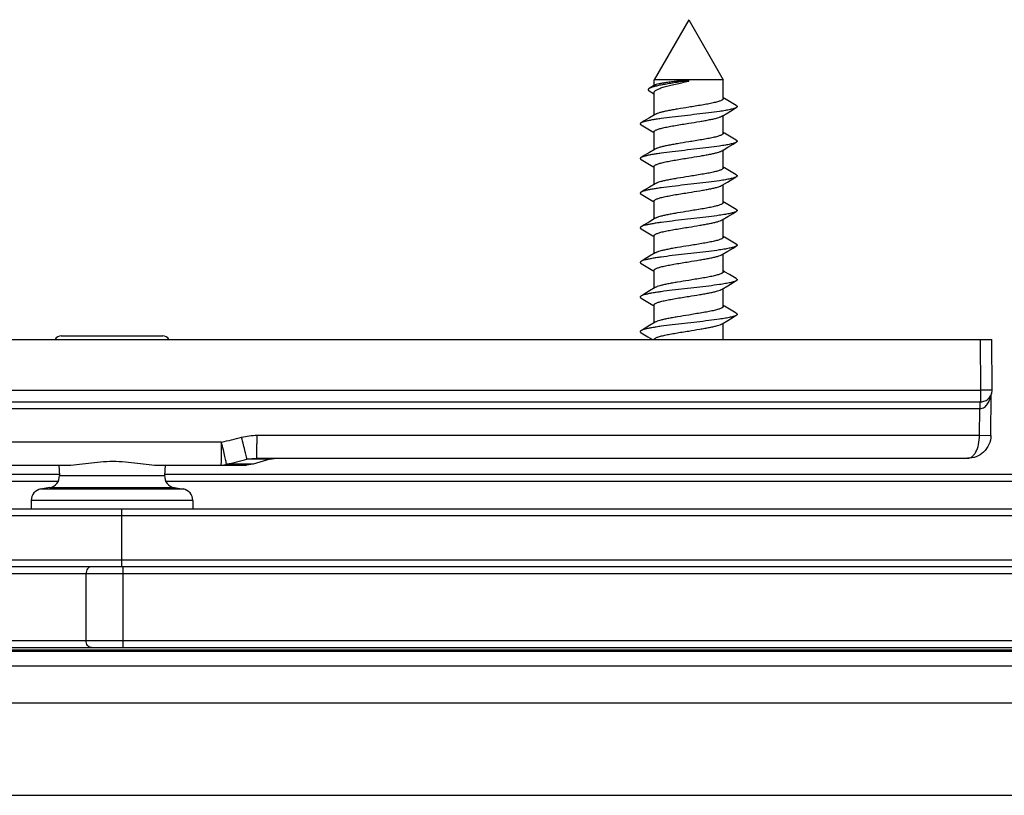
# Model space of a CAD drawing. Units: millimetres. Extents: x 299 to 994, y 404 to 873.
# Drawn here: x 402 to 445, y 586 to 620 of the extents above; entities that cross this region are included whole.
import ezdxf

# ---------------------------------------------------------------- set-up
doc = ezdxf.new("R2010")
doc.units = ezdxf.units.MM
doc.header["$LTSCALE"] = 23.1
doc.layers.add('COMPONENTI_DI_ASSIEME', color=7, linetype='CONTINUOUS')

msp = doc.modelspace()

# ---------------------------------------------------------------- linework, layer by layer
at = {"layer": 'COMPONENTI_DI_ASSIEME', "color": 7, "linetype": 'Continuous'}
for p, q in [((431.411, 619.621), (429.911, 617.021)), ((431.411, 619.621), (432.911, 617.021)), ((429.937, 616.782), (429.703, 616.645)), ((429.911, 616.767), (429.911, 617.021)), ((432.911, 617.021), (429.911, 617.021)), ((431.411, 616.955), (431.411, 617.008)), ((432.911, 616.203), (432.911, 617.021)), ((429.698, 616.536), (429.887, 616.422)), ((429.887, 616.422), (429.911, 616.407)), ((429.911, 615.485), (429.911, 616.461)), ((433.471, 615.903), (433.179, 616.076)), ((429.965, 615.517), (429.718, 615.37)), ((432.857, 615.446), (433.101, 615.592)), ((432.911, 614.703), (432.911, 615.478)), ((433.101, 615.592), (433.334, 615.729)), ((433.334, 615.729), (433.471, 615.81)), ((429.485, 615.233), (429.35, 615.153)), ((429.35, 615.06), (429.645, 614.886)), ((429.718, 615.37), (429.485, 615.233)), ((429.911, 613.985), (429.911, 614.76)), ((433.471, 614.403), (433.179, 614.576)), ((433.101, 614.092), (433.334, 614.229)), ((433.334, 614.229), (433.471, 614.31)), ((429.485, 613.733), (429.35, 613.653)), ((429.718, 613.87), (429.485, 613.733)), ((429.965, 614.017), (429.718, 613.87)), ((432.857, 613.946), (433.101, 614.092)), ((432.911, 613.203), (432.911, 613.978)), ((429.35, 613.56), (429.645, 613.386)), ((429.911, 612.485), (429.911, 613.26)), ((433.471, 612.903), (433.179, 613.076)), ((429.965, 612.517), (429.718, 612.37)), ((432.857, 612.446), (433.089, 612.585)), ((432.911, 611.703), (432.911, 612.478)), ((433.089, 612.585), (433.325, 612.724)), ((433.325, 612.724), (433.471, 612.81)), ((429.485, 612.233), (429.35, 612.153)), ((429.35, 612.06), (429.645, 611.886)), ((429.718, 612.37), (429.485, 612.233)), ((429.911, 610.985), (429.911, 611.76)), ((433.471, 611.403), (433.179, 611.576)), ((433.101, 611.092), (433.334, 611.229)), ((433.334, 611.229), (433.471, 611.31)), ((429.485, 610.733), (429.35, 610.653)), ((429.718, 610.87), (429.485, 610.733)), ((429.965, 611.017), (429.718, 610.87)), ((432.857, 610.946), (433.101, 611.092)), ((432.911, 610.203), (432.911, 610.978)), ((429.35, 610.56), (429.645, 610.386)), ((429.911, 609.485), (429.911, 610.26)), ((433.471, 609.903), (433.179, 610.076)), ((429.965, 609.517), (429.718, 609.37)), ((432.857, 609.446), (433.101, 609.592)), ((432.911, 608.703), (432.911, 609.478)), ((433.101, 609.592), (433.334, 609.729)), ((433.334, 609.729), (433.471, 609.81)), ((429.485, 609.233), (429.35, 609.153)), ((429.35, 609.06), (429.645, 608.886)), ((429.718, 609.37), (429.485, 609.233)), ((429.911, 607.985), (429.911, 608.76)), ((433.471, 608.403), (433.179, 608.576)), ((433.101, 608.092), (433.334, 608.229)), ((433.334, 608.229), (433.471, 608.31)), ((429.485, 607.733), (429.35, 607.653)), ((429.718, 607.87), (429.485, 607.733)), ((429.965, 608.017), (429.718, 607.87)), ((432.857, 607.946), (433.101, 608.092)), ((432.911, 607.203), (432.911, 607.978)), ((429.35, 607.56), (429.645, 607.386)), ((429.911, 606.485), (429.911, 607.26)), ((433.471, 606.903), (433.179, 607.076)), ((429.965, 606.517), (429.718, 606.37)), ((432.857, 606.446), (433.101, 606.592)), ((432.911, 605.771), (432.911, 606.478)), ((433.101, 606.592), (433.334, 606.729)), ((433.334, 606.729), (433.471, 606.81)), ((429.485, 606.233), (429.35, 606.153)), ((429.35, 606.06), (429.645, 605.886)), ((429.718, 606.37), (429.485, 606.233)), ((364.475, 605.771), (444.537, 605.771)), ((404.233, 605.921), (408.632, 605.921)), ((429.645, 605.886), (429.839, 605.771)), ((444.556, 603.576), (444.537, 605.771)), ((369.82, 603.071), (444.056, 603.071)), ((444.501, 601.612), (444.516, 603.376)), ((413.269, 600.579), (412.55, 600.363)), ((412.699, 600.621), (443.493, 600.621)), ((413.269, 600.579), (413.556, 600.621)), ((400.556, 600.321), (404.414, 600.321)), ((404.124, 600.321), (404.153, 599.877)), ((408.516, 600.321), (412.262, 600.321)), ((408.742, 600.321), (408.713, 599.877)), ((412.55, 600.363), (412.262, 600.321)), ((404.153, 599.921), (356.573, 599.921)), ((453.273, 599.921), (408.713, 599.921)), ((403.732, 599.35), (403.355, 599.29)), ((409.134, 599.35), (409.511, 599.29)), ((402.933, 598.797), (402.933, 598.421)), ((409.933, 598.797), (409.933, 598.421)), ((459.053, 598.421), (401.153, 598.421)), ((458.973, 595.921), (399.172, 595.921)), ((362.073, 592.421), (458.973, 592.421)), ((360.246, 592.321), (460.361, 592.321)), ((460.354, 591.621), (379.93, 591.621)), ((361.507, 590.021), (478.75, 590.021)), ((352.51, 586.021), (504.818, 586.021))]:
    msp.add_line(p, q, dxfattribs=at)
at = {"layer": 'COMPONENTI_DI_ASSIEME', "color": 9, "linetype": 'Continuous'}
for p, q in [((444.064, 603.576), (444.045, 605.771)), ((369.828, 603.574), (444.064, 603.576)), ((369.79, 602.772), (444.019, 602.772)), ((444.009, 601.618), (444.019, 602.772)), ((412.715, 601.618), (444.009, 601.618)), ((444.009, 601.618), (444.501, 601.612)), ((444.466, 601.613), (444.497, 601.612)), ((444.497, 601.612), (444.501, 601.612)), ((411.177, 601.318), (401.784, 601.318)), ((413.269, 600.579), (412.277, 600.579)), ((412.55, 600.363), (411.395, 600.363)), ((404.1, 599.621), (356.273, 599.621)), ((404.153, 599.877), (408.713, 599.877)), ((450.073, 599.621), (408.765, 599.621)), ((409.511, 599.29), (403.355, 599.29)), ((403.732, 599.35), (409.134, 599.35)), ((409.933, 598.797), (402.933, 598.797)), ((406.853, 595.921), (406.853, 598.421)), ((459.353, 598.121), (400.853, 598.121)), ((356.273, 596.221), (459.353, 596.221)), ((406.911, 592.421), (406.911, 595.921)), ((459.273, 595.621), (361.773, 595.621)), ((405.303, 595.621), (405.303, 592.721)), ((361.773, 592.721), (459.273, 592.721)), ((460.36, 592.247), (379.502, 592.247))]:
    msp.add_line(p, q, dxfattribs=at)
at = {"layer": 'COMPONENTI_DI_ASSIEME', "color": 7, "linetype": 'Continuous'}
for points in [[(433.179, 616.076), (432.961, 616.205), (432.911, 616.235)], [(429.645, 614.886), (429.864, 614.756), (429.911, 614.728)], [(433.179, 614.576), (432.961, 614.705), (432.911, 614.735)], [(429.645, 613.386), (429.864, 613.256), (429.911, 613.228)], [(433.179, 613.076), (432.961, 613.205), (432.911, 613.235)], [(429.645, 611.886), (429.864, 611.756), (429.911, 611.728)], [(433.179, 611.576), (432.961, 611.705), (432.911, 611.735)], [(429.645, 610.386), (429.864, 610.256), (429.911, 610.228)], [(433.179, 610.076), (432.961, 610.205), (432.911, 610.235)], [(429.645, 608.886), (429.864, 608.756), (429.911, 608.728)], [(433.179, 608.576), (432.961, 608.705), (432.911, 608.735)], [(429.645, 607.386), (429.864, 607.256), (429.911, 607.228)], [(433.179, 607.076), (432.961, 607.205), (432.911, 607.235)]]:
    msp.add_lwpolyline(points, dxfattribs=at)
for centre, radius, start, end in [((404.233, 605.621), 0.3, 90, 150), ((408.633, 605.621), 0.3, 30, 90), ((403.654, 599.844), 0.5, 278.9776, 3.7615), ((409.212, 599.844), 0.5, 176.2385, 261.0224), ((403.433, 598.797), 0.5, 98.9776, 180), ((409.433, 598.797), 0.5, 0, 81.0224)]:
    msp.add_arc(centre, radius, start, end, dxfattribs=at)
at = {"layer": 'COMPONENTI_DI_ASSIEME', "color": 9, "linetype": 'Continuous'}
for centre, radius, start, end in [((394.477, 670.517), 71.186, 283.56804, 284.28911), ((395.949, 665.45), 66.895, 283.34981, 284.12755)]:
    msp.add_arc(centre, radius, start, end, dxfattribs=at)
at = {"layer": 'COMPONENTI_DI_ASSIEME', "color": 7, "linetype": 'Continuous'}
for points, knots in [([(431.411, 616.982), (431.22, 616.952), (430.939, 616.91), (430.577, 616.853), (430.334, 616.811), (430.121, 616.771), (429.943, 616.731), (429.821, 616.696), (429.746, 616.667), (429.716, 616.653), (429.703, 616.645)], [0, 0, 0, 0, 0.331778, 0.487781, 0.630632, 0.756172, 0.861016, 0.94269, 0.974403, 1, 1, 1, 1]), ([(429.911, 616.461), (429.911, 616.472), (429.917, 616.495), (429.941, 616.526), (429.978, 616.557), (430.028, 616.587), (430.091, 616.618), (430.167, 616.648), (430.254, 616.679), (430.392, 616.721), (430.587, 616.773), (430.844, 616.834), (431.122, 616.894), (431.313, 616.934), (431.411, 616.955)], [0, 0, 0, 0, 0.019645, 0.043001, 0.072289, 0.108511, 0.151975, 0.202657, 0.2603, 0.324515, 0.470572, 0.635881, 0.814545, 1, 1, 1, 1]), ([(431.411, 617.008), (431.325, 616.999), (431.155, 616.981), (430.907, 616.953), (430.674, 616.925), (430.463, 616.897), (430.28, 616.87), (430.131, 616.843), (430.029, 616.819), (429.969, 616.798), (429.946, 616.788), (429.937, 616.782)], [0, 0, 0, 0, 0.173821, 0.342576, 0.501178, 0.645036, 0.769936, 0.872339, 0.949503, 0.978101, 1, 1, 1, 1]), ([(429.703, 616.645), (429.695, 616.641), (429.683, 616.633), (429.667, 616.619), (429.657, 616.605), (429.653, 616.59), (429.656, 616.576), (429.665, 616.562), (429.679, 616.548), (429.691, 616.54), (429.698, 616.536)], [0, 0, 0, 0, 0.168296, 0.305711, 0.417137, 0.512003, 0.604901, 0.711086, 0.840975, 1, 1, 1, 1]), ([(431.411, 615.828), (431.251, 615.803), (431.016, 615.765), (430.713, 615.713), (430.509, 615.675), (430.329, 615.637), (430.178, 615.599), (430.072, 615.566), (430.004, 615.538), (429.977, 615.524), (429.965, 615.517)], [0, 0, 0, 0, 0.327605, 0.48082, 0.621726, 0.746755, 0.852876, 0.937725, 0.971713, 1, 1, 1, 1]), ([(432.911, 616.203), (432.911, 616.195), (432.906, 616.182), (432.894, 616.167), (432.876, 616.15), (432.843, 616.13), (432.793, 616.107), (432.73, 616.084), (432.654, 616.061), (432.567, 616.038), (432.429, 616.005), (432.234, 615.966), (431.88, 615.903), (431.602, 615.859), (431.411, 615.828)], [0, 0, 0, 0, 0.015618, 0.025033, 0.035988, 0.063223, 0.098159, 0.140934, 0.191392, 0.249201, 0.313902, 0.461713, 0.629557, 1, 1, 1, 1]), ([(433.471, 615.903), (433.477, 615.9), (433.488, 615.893), (433.501, 615.881), (433.509, 615.869), (433.512, 615.857), (433.509, 615.844), (433.501, 615.832), (433.488, 615.821), (433.477, 615.814), (433.471, 615.81)], [0, 0, 0, 0, 0.16408, 0.297792, 0.406412, 0.499962, 0.593511, 0.702139, 0.835884, 1, 1, 1, 1]), ([(433.471, 615.81), (433.458, 615.802), (433.425, 615.787), (433.367, 615.767), (433.295, 615.747), (433.173, 615.718), (432.988, 615.683), (432.678, 615.635), (432.268, 615.581), (431.763, 615.521), (431.234, 615.462), (430.718, 615.402), (430.31, 615.351), (430.016, 615.309), (429.827, 615.278), (429.665, 615.248), (429.532, 615.218), (429.44, 615.192), (429.383, 615.17), (429.36, 615.159), (429.35, 615.153)], [0, 0, 0, 0, 0.011278, 0.025854, 0.043731, 0.064839, 0.116231, 0.17869, 0.28921, 0.413484, 0.543414, 0.670505, 0.786461, 0.837869, 0.883768, 0.923432, 0.956267, 0.981843, 0.991842, 1, 1, 1, 1]), ([(431.411, 615.135), (431.571, 615.161), (431.805, 615.198), (432.108, 615.25), (432.312, 615.288), (432.492, 615.326), (432.644, 615.364), (432.75, 615.397), (432.817, 615.425), (432.845, 615.439), (432.857, 615.446)], [0, 0, 0, 0, 0.327609, 0.480835, 0.621747, 0.746772, 0.852887, 0.93773, 0.971716, 1, 1, 1, 1]), ([(429.35, 615.153), (429.344, 615.15), (429.334, 615.143), (429.321, 615.131), (429.313, 615.119), (429.31, 615.107), (429.313, 615.094), (429.321, 615.082), (429.334, 615.071), (429.344, 615.064), (429.35, 615.06)], [0, 0, 0, 0, 0.164107, 0.297799, 0.406437, 0.499994, 0.593539, 0.702209, 0.835942, 1, 1, 1, 1]), ([(429.911, 614.76), (429.911, 614.768), (429.915, 614.782), (429.927, 614.796), (429.946, 614.813), (429.978, 614.833), (430.028, 614.856), (430.092, 614.879), (430.167, 614.902), (430.255, 614.926), (430.392, 614.958), (430.588, 614.997), (430.941, 615.061), (431.219, 615.105), (431.411, 615.135)], [0, 0, 0, 0, 0.015618, 0.025035, 0.035991, 0.063224, 0.098165, 0.140941, 0.191404, 0.249216, 0.313922, 0.461734, 0.629565, 1, 1, 1, 1]), ([(432.911, 614.703), (432.911, 614.695), (432.906, 614.682), (432.894, 614.667), (432.876, 614.65), (432.843, 614.63), (432.793, 614.607), (432.73, 614.584), (432.654, 614.561), (432.567, 614.538), (432.429, 614.505), (432.234, 614.466), (431.88, 614.403), (431.602, 614.359), (431.411, 614.328)], [0, 0, 0, 0, 0.015618, 0.025035, 0.03599, 0.063221, 0.098161, 0.140934, 0.191396, 0.249205, 0.313907, 0.461717, 0.629557, 1, 1, 1, 1]), ([(433.471, 614.31), (433.458, 614.302), (433.425, 614.287), (433.367, 614.267), (433.295, 614.247), (433.173, 614.218), (432.988, 614.183), (432.678, 614.135), (432.268, 614.081), (431.763, 614.021), (431.234, 613.962), (430.718, 613.902), (430.31, 613.851), (430.016, 613.809), (429.827, 613.778), (429.665, 613.748), (429.532, 613.718), (429.44, 613.692), (429.383, 613.67), (429.36, 613.659), (429.35, 613.653)], [0, 0, 0, 0, 0.011281, 0.025854, 0.043733, 0.06484, 0.116233, 0.178693, 0.28921, 0.413486, 0.543415, 0.670506, 0.786462, 0.837871, 0.883768, 0.923432, 0.956269, 0.981843, 0.991845, 1, 1, 1, 1]), ([(431.411, 614.328), (431.251, 614.303), (431.016, 614.265), (430.713, 614.213), (430.509, 614.175), (430.329, 614.137), (430.178, 614.099), (430.072, 614.066), (430.004, 614.038), (429.977, 614.024), (429.965, 614.017)], [0, 0, 0, 0, 0.327608, 0.480824, 0.621729, 0.746757, 0.852877, 0.937725, 0.971713, 1, 1, 1, 1]), ([(433.471, 614.403), (433.477, 614.4), (433.488, 614.393), (433.501, 614.381), (433.509, 614.369), (433.512, 614.357), (433.509, 614.344), (433.501, 614.332), (433.488, 614.321), (433.477, 614.314), (433.471, 614.31)], [0, 0, 0, 0, 0.164056, 0.297775, 0.406447, 0.500002, 0.593564, 0.702219, 0.835915, 1, 1, 1, 1]), ([(431.411, 613.635), (431.571, 613.661), (431.805, 613.698), (432.108, 613.75), (432.312, 613.788), (432.492, 613.826), (432.644, 613.864), (432.75, 613.897), (432.817, 613.925), (432.845, 613.939), (432.857, 613.946)], [0, 0, 0, 0, 0.327609, 0.480832, 0.621742, 0.746766, 0.852882, 0.937727, 0.971713, 1, 1, 1, 1]), ([(429.35, 613.653), (429.344, 613.65), (429.334, 613.643), (429.321, 613.631), (429.313, 613.619), (429.31, 613.607), (429.313, 613.594), (429.321, 613.582), (429.334, 613.571), (429.344, 613.564), (429.35, 613.56)], [0, 0, 0, 0, 0.164082, 0.297826, 0.406465, 0.500003, 0.593548, 0.702168, 0.835889, 1, 1, 1, 1]), ([(429.911, 613.26), (429.911, 613.268), (429.915, 613.282), (429.927, 613.296), (429.946, 613.313), (429.978, 613.333), (430.028, 613.356), (430.092, 613.379), (430.167, 613.402), (430.255, 613.426), (430.392, 613.458), (430.588, 613.497), (430.941, 613.561), (431.219, 613.605), (431.411, 613.635)], [0, 0, 0, 0, 0.015618, 0.025035, 0.035991, 0.063224, 0.098164, 0.14094, 0.191403, 0.249215, 0.31392, 0.46173, 0.629562, 1, 1, 1, 1]), ([(432.911, 613.203), (432.911, 613.195), (432.906, 613.182), (432.894, 613.167), (432.876, 613.15), (432.843, 613.13), (432.793, 613.107), (432.73, 613.084), (432.654, 613.061), (432.567, 613.038), (432.429, 613.005), (432.234, 612.966), (431.88, 612.903), (431.602, 612.859), (431.411, 612.828)], [0, 0, 0, 0, 0.015618, 0.025035, 0.03599, 0.063222, 0.098162, 0.140937, 0.191399, 0.24921, 0.313912, 0.461721, 0.629558, 1, 1, 1, 1]), ([(433.471, 612.903), (433.477, 612.9), (433.488, 612.893), (433.501, 612.881), (433.509, 612.869), (433.512, 612.857), (433.509, 612.844), (433.501, 612.832), (433.488, 612.821), (433.477, 612.814), (433.471, 612.81)], [0, 0, 0, 0, 0.164109, 0.297803, 0.406424, 0.499971, 0.593511, 0.702174, 0.835922, 1, 1, 1, 1]), ([(433.471, 612.81), (433.458, 612.802), (433.425, 612.787), (433.367, 612.767), (433.295, 612.747), (433.173, 612.718), (432.988, 612.683), (432.678, 612.635), (432.267, 612.581), (431.762, 612.521), (431.234, 612.462), (430.718, 612.402), (430.31, 612.351), (430.016, 612.309), (429.827, 612.278), (429.665, 612.248), (429.532, 612.218), (429.44, 612.192), (429.383, 612.17), (429.36, 612.159), (429.35, 612.153)], [0, 0, 0, 0, 0.01128, 0.025857, 0.043733, 0.064843, 0.116236, 0.178696, 0.289215, 0.41349, 0.543418, 0.670508, 0.786464, 0.83787, 0.883767, 0.923433, 0.956267, 0.981842, 0.991842, 1, 1, 1, 1]), ([(431.411, 612.828), (431.251, 612.803), (431.016, 612.765), (430.713, 612.713), (430.509, 612.675), (430.329, 612.637), (430.178, 612.599), (430.072, 612.566), (430.004, 612.538), (429.977, 612.524), (429.965, 612.517)], [0, 0, 0, 0, 0.327609, 0.480828, 0.621734, 0.74676, 0.852878, 0.937726, 0.971713, 1, 1, 1, 1]), ([(431.411, 612.135), (431.571, 612.161), (431.806, 612.198), (432.108, 612.25), (432.312, 612.288), (432.492, 612.326), (432.644, 612.364), (432.75, 612.397), (432.817, 612.425), (432.845, 612.439), (432.857, 612.446)], [0, 0, 0, 0, 0.327616, 0.480839, 0.621748, 0.746772, 0.852888, 0.937731, 0.971716, 1, 1, 1, 1]), ([(429.35, 612.153), (429.344, 612.15), (429.334, 612.143), (429.321, 612.131), (429.313, 612.119), (429.31, 612.107), (429.313, 612.094), (429.321, 612.082), (429.334, 612.071), (429.344, 612.064), (429.35, 612.06)], [0, 0, 0, 0, 0.164064, 0.297771, 0.406439, 0.5, 0.593561, 0.702227, 0.835932, 1, 1, 1, 1]), ([(429.911, 611.76), (429.911, 611.768), (429.915, 611.782), (429.927, 611.796), (429.946, 611.813), (429.978, 611.833), (430.028, 611.856), (430.092, 611.879), (430.167, 611.902), (430.255, 611.926), (430.392, 611.958), (430.588, 611.997), (430.941, 612.061), (431.219, 612.105), (431.411, 612.135)], [0, 0, 0, 0, 0.015618, 0.025035, 0.03599, 0.063223, 0.098163, 0.140939, 0.191401, 0.249213, 0.313916, 0.461726, 0.62956, 1, 1, 1, 1]), ([(432.911, 611.703), (432.911, 611.695), (432.906, 611.682), (432.894, 611.667), (432.876, 611.65), (432.843, 611.63), (432.793, 611.607), (432.73, 611.584), (432.654, 611.561), (432.567, 611.538), (432.429, 611.505), (432.234, 611.466), (431.88, 611.403), (431.602, 611.359), (431.411, 611.328)], [0, 0, 0, 0, 0.015618, 0.025035, 0.03599, 0.063223, 0.098163, 0.140939, 0.191401, 0.249213, 0.313917, 0.461726, 0.62956, 1, 1, 1, 1]), ([(433.471, 611.31), (433.458, 611.302), (433.425, 611.287), (433.367, 611.267), (433.295, 611.247), (433.173, 611.218), (432.988, 611.183), (432.678, 611.135), (432.268, 611.081), (431.763, 611.021), (431.234, 610.962), (430.718, 610.902), (430.31, 610.851), (430.016, 610.809), (429.827, 610.778), (429.665, 610.748), (429.532, 610.718), (429.44, 610.692), (429.383, 610.67), (429.36, 610.659), (429.35, 610.653)], [0, 0, 0, 0, 0.011279, 0.025854, 0.043732, 0.064839, 0.116231, 0.178691, 0.28921, 0.413485, 0.543415, 0.670506, 0.786462, 0.83787, 0.883768, 0.923432, 0.956268, 0.981844, 0.991844, 1, 1, 1, 1]), ([(431.411, 611.328), (431.251, 611.303), (431.016, 611.265), (430.713, 611.213), (430.509, 611.175), (430.329, 611.137), (430.178, 611.099), (430.072, 611.066), (430.004, 611.038), (429.977, 611.024), (429.965, 611.017)], [0, 0, 0, 0, 0.327609, 0.480831, 0.621739, 0.746763, 0.85288, 0.937727, 0.971713, 1, 1, 1, 1]), ([(433.471, 611.403), (433.477, 611.4), (433.488, 611.393), (433.501, 611.381), (433.509, 611.369), (433.512, 611.357), (433.509, 611.344), (433.501, 611.332), (433.488, 611.321), (433.477, 611.314), (433.471, 611.31)], [0, 0, 0, 0, 0.164069, 0.297811, 0.406466, 0.500005, 0.593555, 0.702181, 0.835884, 1, 1, 1, 1]), ([(431.411, 610.635), (431.571, 610.661), (431.805, 610.698), (432.108, 610.75), (432.312, 610.788), (432.492, 610.826), (432.644, 610.864), (432.75, 610.897), (432.817, 610.925), (432.845, 610.939), (432.857, 610.946)], [0, 0, 0, 0, 0.327609, 0.480827, 0.621733, 0.746759, 0.852878, 0.937726, 0.971713, 1, 1, 1, 1]), ([(429.35, 610.653), (429.344, 610.65), (429.334, 610.643), (429.321, 610.631), (429.313, 610.619), (429.31, 610.607), (429.313, 610.594), (429.321, 610.582), (429.334, 610.571), (429.344, 610.564), (429.35, 610.56)], [0, 0, 0, 0, 0.164112, 0.297829, 0.40645, 0.499996, 0.593533, 0.702176, 0.83592, 1, 1, 1, 1]), ([(429.911, 610.26), (429.911, 610.268), (429.915, 610.282), (429.927, 610.296), (429.946, 610.313), (429.978, 610.333), (430.028, 610.356), (430.092, 610.379), (430.167, 610.402), (430.255, 610.426), (430.392, 610.458), (430.588, 610.497), (430.941, 610.561), (431.219, 610.605), (431.411, 610.635)], [0, 0, 0, 0, 0.015618, 0.025035, 0.03599, 0.063222, 0.098162, 0.140937, 0.191399, 0.249209, 0.313912, 0.461721, 0.629558, 1, 1, 1, 1]), ([(432.911, 610.203), (432.911, 610.195), (432.906, 610.182), (432.894, 610.167), (432.876, 610.15), (432.843, 610.13), (432.793, 610.107), (432.73, 610.084), (432.654, 610.061), (432.567, 610.038), (432.429, 610.005), (432.234, 609.966), (431.88, 609.903), (431.602, 609.859), (431.411, 609.828)], [0, 0, 0, 0, 0.015618, 0.025034, 0.03599, 0.063224, 0.098163, 0.14094, 0.191401, 0.249214, 0.313917, 0.461727, 0.629562, 1, 1, 1, 1]), ([(433.471, 609.903), (433.477, 609.9), (433.488, 609.893), (433.501, 609.881), (433.509, 609.869), (433.512, 609.857), (433.509, 609.844), (433.501, 609.832), (433.488, 609.821), (433.477, 609.814), (433.471, 609.81)], [0, 0, 0, 0, 0.164081, 0.297778, 0.406435, 0.499997, 0.593554, 0.702226, 0.835942, 1, 1, 1, 1]), ([(433.471, 609.81), (433.458, 609.802), (433.425, 609.787), (433.367, 609.767), (433.295, 609.747), (433.173, 609.718), (432.988, 609.683), (432.678, 609.635), (432.268, 609.581), (431.763, 609.521), (431.234, 609.462), (430.718, 609.402), (430.31, 609.351), (430.016, 609.309), (429.827, 609.278), (429.665, 609.248), (429.532, 609.218), (429.44, 609.192), (429.383, 609.17), (429.36, 609.159), (429.35, 609.153)], [0, 0, 0, 0, 0.011281, 0.025855, 0.043732, 0.06484, 0.116233, 0.178693, 0.289211, 0.413485, 0.543415, 0.670506, 0.786462, 0.83787, 0.883767, 0.923432, 0.956269, 0.981842, 0.991844, 1, 1, 1, 1]), ([(431.411, 609.828), (431.251, 609.803), (431.016, 609.765), (430.713, 609.713), (430.509, 609.675), (430.329, 609.637), (430.178, 609.599), (430.072, 609.566), (430.004, 609.538), (429.977, 609.524), (429.965, 609.517)], [0, 0, 0, 0, 0.327609, 0.480831, 0.62174, 0.746764, 0.852881, 0.937727, 0.971713, 1, 1, 1, 1]), ([(431.411, 609.135), (431.571, 609.161), (431.805, 609.198), (432.108, 609.25), (432.312, 609.288), (432.492, 609.326), (432.644, 609.364), (432.75, 609.397), (432.817, 609.425), (432.845, 609.439), (432.857, 609.446)], [0, 0, 0, 0, 0.327608, 0.480827, 0.621732, 0.746759, 0.85288, 0.937727, 0.971715, 1, 1, 1, 1]), ([(429.35, 609.153), (429.344, 609.15), (429.334, 609.143), (429.321, 609.131), (429.313, 609.119), (429.31, 609.107), (429.313, 609.094), (429.321, 609.082), (429.334, 609.071), (429.344, 609.064), (429.35, 609.06)], [0, 0, 0, 0, 0.164059, 0.297794, 0.406461, 0.500005, 0.593561, 0.702197, 0.83589, 1, 1, 1, 1]), ([(429.911, 608.76), (429.911, 608.768), (429.915, 608.782), (429.927, 608.796), (429.946, 608.813), (429.978, 608.833), (430.028, 608.856), (430.092, 608.879), (430.167, 608.902), (430.255, 608.926), (430.392, 608.958), (430.588, 608.997), (430.941, 609.061), (431.219, 609.105), (431.411, 609.135)], [0, 0, 0, 0, 0.015618, 0.025035, 0.03599, 0.063222, 0.098162, 0.140936, 0.191398, 0.249208, 0.31391, 0.461719, 0.629557, 1, 1, 1, 1]), ([(432.911, 608.703), (432.911, 608.695), (432.906, 608.682), (432.894, 608.667), (432.876, 608.65), (432.843, 608.63), (432.793, 608.607), (432.73, 608.584), (432.654, 608.561), (432.567, 608.538), (432.429, 608.505), (432.234, 608.466), (431.88, 608.403), (431.602, 608.359), (431.411, 608.328)], [0, 0, 0, 0, 0.015618, 0.025035, 0.035991, 0.063224, 0.098165, 0.140941, 0.191403, 0.249216, 0.313921, 0.461732, 0.629564, 1, 1, 1, 1]), ([(433.471, 608.31), (433.458, 608.302), (433.425, 608.287), (433.367, 608.267), (433.295, 608.247), (433.173, 608.218), (432.988, 608.183), (432.678, 608.135), (432.268, 608.081), (431.763, 608.021), (431.234, 607.962), (430.718, 607.902), (430.31, 607.851), (430.016, 607.809), (429.827, 607.778), (429.665, 607.748), (429.532, 607.718), (429.44, 607.692), (429.383, 607.67), (429.36, 607.659), (429.35, 607.653)], [0, 0, 0, 0, 0.011278, 0.025854, 0.04373, 0.064839, 0.116231, 0.17869, 0.28921, 0.413484, 0.543414, 0.670505, 0.786461, 0.837868, 0.883767, 0.923432, 0.956267, 0.981843, 0.991842, 1, 1, 1, 1]), ([(431.411, 608.328), (431.251, 608.303), (431.016, 608.265), (430.713, 608.213), (430.509, 608.175), (430.329, 608.137), (430.178, 608.099), (430.072, 608.066), (430.004, 608.038), (429.977, 608.024), (429.965, 608.017)], [0, 0, 0, 0, 0.327609, 0.480832, 0.621744, 0.746768, 0.852883, 0.937728, 0.971713, 1, 1, 1, 1]), ([(433.471, 608.403), (433.477, 608.4), (433.488, 608.393), (433.501, 608.381), (433.509, 608.369), (433.512, 608.357), (433.509, 608.344), (433.501, 608.332), (433.488, 608.321), (433.477, 608.314), (433.471, 608.31)], [0, 0, 0, 0, 0.164102, 0.297836, 0.406457, 0.499998, 0.593537, 0.702165, 0.835906, 1, 1, 1, 1]), ([(431.411, 607.635), (431.571, 607.661), (431.805, 607.698), (432.108, 607.75), (432.312, 607.788), (432.492, 607.826), (432.644, 607.864), (432.75, 607.897), (432.817, 607.925), (432.845, 607.939), (432.857, 607.946)], [0, 0, 0, 0, 0.327607, 0.480822, 0.621727, 0.746756, 0.852877, 0.937725, 0.971713, 1, 1, 1, 1]), ([(429.35, 607.653), (429.344, 607.65), (429.334, 607.643), (429.321, 607.631), (429.313, 607.619), (429.31, 607.607), (429.313, 607.594), (429.321, 607.582), (429.334, 607.571), (429.344, 607.564), (429.35, 607.56)], [0, 0, 0, 0, 0.1641, 0.297791, 0.406435, 0.499995, 0.593544, 0.702216, 0.835944, 1, 1, 1, 1]), ([(429.911, 607.26), (429.911, 607.268), (429.915, 607.282), (429.927, 607.296), (429.946, 607.313), (429.978, 607.333), (430.028, 607.356), (430.092, 607.379), (430.167, 607.402), (430.255, 607.426), (430.392, 607.458), (430.588, 607.497), (430.941, 607.561), (431.219, 607.605), (431.411, 607.635)], [0, 0, 0, 0, 0.015618, 0.025035, 0.035989, 0.063221, 0.09816, 0.140933, 0.191394, 0.249203, 0.313905, 0.461715, 0.629556, 1, 1, 1, 1]), ([(432.911, 607.203), (432.911, 607.195), (432.906, 607.182), (432.894, 607.167), (432.876, 607.15), (432.843, 607.13), (432.793, 607.107), (432.73, 607.084), (432.654, 607.061), (432.567, 607.038), (432.429, 607.005), (432.234, 606.966), (431.88, 606.903), (431.602, 606.859), (431.411, 606.828)], [0, 0, 0, 0, 0.015618, 0.025035, 0.035991, 0.063224, 0.098165, 0.140941, 0.191404, 0.249217, 0.313922, 0.461735, 0.629567, 1, 1, 1, 1]), ([(433.471, 606.903), (433.477, 606.9), (433.488, 606.893), (433.501, 606.881), (433.509, 606.869), (433.512, 606.857), (433.509, 606.844), (433.501, 606.832), (433.488, 606.821), (433.477, 606.814), (433.471, 606.81)], [0, 0, 0, 0, 0.164055, 0.29778, 0.406452, 0.500003, 0.593564, 0.702213, 0.835905, 1, 1, 1, 1]), ([(433.471, 606.81), (433.458, 606.802), (433.425, 606.787), (433.367, 606.767), (433.295, 606.747), (433.173, 606.718), (432.988, 606.683), (432.678, 606.635), (432.268, 606.581), (431.763, 606.521), (431.234, 606.462), (430.718, 606.402), (430.31, 606.351), (430.016, 606.309), (429.827, 606.278), (429.665, 606.248), (429.532, 606.218), (429.44, 606.192), (429.383, 606.17), (429.36, 606.159), (429.35, 606.153)], [0, 0, 0, 0, 0.011281, 0.025854, 0.043733, 0.064839, 0.116232, 0.178692, 0.28921, 0.413486, 0.543415, 0.670506, 0.786462, 0.837871, 0.883768, 0.923432, 0.956269, 0.981843, 0.991845, 1, 1, 1, 1]), ([(431.411, 606.828), (431.251, 606.803), (431.016, 606.765), (430.713, 606.713), (430.509, 606.675), (430.329, 606.637), (430.178, 606.599), (430.072, 606.566), (430.004, 606.538), (429.977, 606.524), (429.965, 606.517)], [0, 0, 0, 0, 0.327612, 0.480837, 0.62175, 0.746774, 0.852886, 0.937728, 0.971714, 1, 1, 1, 1]), ([(431.411, 606.135), (431.571, 606.161), (431.805, 606.198), (432.108, 606.25), (432.312, 606.288), (432.492, 606.326), (432.644, 606.364), (432.75, 606.397), (432.817, 606.425), (432.845, 606.439), (432.857, 606.446)], [0, 0, 0, 0, 0.327604, 0.480818, 0.621725, 0.746755, 0.852876, 0.937725, 0.971713, 1, 1, 1, 1]), ([(429.35, 606.153), (429.344, 606.15), (429.334, 606.143), (429.321, 606.131), (429.313, 606.119), (429.31, 606.107), (429.313, 606.094), (429.321, 606.082), (429.334, 606.071), (429.344, 606.064), (429.35, 606.06)], [0, 0, 0, 0, 0.164089, 0.297832, 0.406463, 0.500001, 0.593544, 0.702165, 0.835894, 1, 1, 1, 1]), ([(429.912, 605.771), (429.915, 605.78), (429.927, 605.797), (429.955, 605.82), (429.996, 605.842), (430.049, 605.864), (430.114, 605.887), (430.224, 605.919), (430.386, 605.957), (430.608, 606.001), (430.859, 606.046), (431.13, 606.091), (431.316, 606.12), (431.411, 606.135)], [0, 0, 0, 0, 0.016925, 0.039497, 0.069054, 0.106022, 0.150394, 0.201978, 0.325256, 0.472032, 0.637328, 0.815425, 1, 1, 1, 1]), ([(444.056, 603.071), (444.121, 603.071), (444.254, 603.098), (444.42, 603.21), (444.532, 603.378), (444.556, 603.51), (444.556, 603.576)], [0, 0, 0, 0, 0.249966, 0.49994, 0.74993, 1, 1, 1, 1]), ([(444.556, 603.567), (444.557, 603.567), (444.551, 603.566), (444.548, 603.566), (444.535, 603.566), (444.512, 603.565), (444.471, 603.565), (444.411, 603.565), (444.337, 603.565), (444.22, 603.566), (444.128, 603.566), (444.064, 603.567)], [0, 0, 0, 0, 0.003446, 0.016542, 0.039199, 0.071258, 0.16243, 0.286257, 0.438153, 0.612398, 1, 1, 1, 1]), ([(444.501, 601.612), (444.5, 601.476), (444.44, 601.205), (444.203, 600.877), (443.871, 600.668), (443.617, 600.621), (443.493, 600.621)], [0, 0, 0, 0, 0.262108, 0.516175, 0.760871, 1, 1, 1, 1]), ([(404.414, 600.321), (404.576, 600.321), (404.908, 600.347), (405.414, 600.414), (405.938, 600.474), (406.473, 600.5), (407.008, 600.474), (407.528, 600.414), (408.028, 600.347), (408.356, 600.321), (408.516, 600.321)], [0, 0, 0, 0, 0.117983, 0.242562, 0.371348, 0.502142, 0.63266, 0.760631, 0.883873, 1, 1, 1, 1])]:
    msp.add_open_spline(points, degree=3, knots=knots, dxfattribs=at)
at = {"layer": 'COMPONENTI_DI_ASSIEME', "color": 9, "linetype": 'Continuous'}
for points, knots in [([(444.06, 603.138), (444.061, 603.165), (444.064, 603.311), (444.063, 603.456), (444.064, 603.576)], [0, 0, 0, 0, 0.183308, 1, 1, 1, 1]), ([(444.019, 602.772), (444.055, 602.772), (444.128, 602.784), (444.252, 602.85), (444.366, 602.977), (444.452, 603.152), (444.485, 603.275), (444.497, 603.337)], [0, 0, 0, 0, 0.137705, 0.270428, 0.52115, 0.76263, 1, 1, 1, 1]), ([(444.031, 603.071), (444.03, 603.071), (444.03, 603.069), (444.029, 603.066), (444.028, 603.06), (444.027, 603.049), (444.026, 603.029), (444.025, 603.011), (444.025, 603.001)], [0, 0, 0, 0, 0.019588, 0.069592, 0.150755, 0.262543, 0.575154, 1, 1, 1, 1]), ([(444.056, 603.071), (444.056, 603.071), (444.057, 603.073), (444.057, 603.076), (444.058, 603.082), (444.058, 603.093), (444.059, 603.112), (444.06, 603.128), (444.06, 603.138)], [0, 0, 0, 0, 0.017802, 0.066302, 0.145993, 0.256613, 0.569206, 1, 1, 1, 1]), ([(444.025, 603.001), (444.024, 602.986), (444.021, 602.909), (444.02, 602.833), (444.019, 602.772)], [0, 0, 0, 0, 0.20513, 1, 1, 1, 1]), ([(412.277, 600.579), (412.275, 600.593), (412.267, 600.63), (412.243, 600.738), (412.197, 600.931), (412.128, 601.212), (412.075, 601.422), (412.047, 601.533)], [0, 0, 0, 0, 0.042426, 0.114899, 0.340104, 0.647818, 1, 1, 1, 1]), ([(412.699, 600.621), (412.699, 600.621), (412.7, 600.623), (412.7, 600.627), (412.701, 600.633), (412.702, 600.645), (412.704, 600.667), (412.705, 600.7), (412.706, 600.742), (412.708, 600.792), (412.709, 600.85), (412.71, 600.941), (412.712, 601.071), (412.713, 601.241), (412.714, 601.426), (412.715, 601.553), (412.715, 601.618)], [0, 0, 0, 0, 0.001438, 0.005138, 0.011193, 0.019605, 0.043442, 0.076496, 0.118429, 0.168817, 0.227228, 0.293091, 0.44446, 0.617222, 0.804998, 1, 1, 1, 1]), ([(443.493, 600.621), (443.525, 600.621), (443.593, 600.634), (443.688, 600.689), (443.776, 600.778), (443.887, 600.949), (443.983, 601.234), (444.008, 601.483), (444.009, 601.618)], [0, 0, 0, 0, 0.07992, 0.167077, 0.26763, 0.38448, 0.66807, 1, 1, 1, 1]), ([(411.161, 600.321), (411.162, 600.321), (411.162, 600.323), (411.163, 600.327), (411.164, 600.333), (411.165, 600.345), (411.166, 600.367), (411.168, 600.4), (411.169, 600.442), (411.17, 600.492), (411.172, 600.55), (411.173, 600.641), (411.175, 600.771), (411.176, 600.941), (411.177, 601.126), (411.177, 601.253), (411.177, 601.318)], [0, 0, 0, 0, 0.001438, 0.005138, 0.011194, 0.019605, 0.043442, 0.076498, 0.118432, 0.168821, 0.227233, 0.293096, 0.444468, 0.617233, 0.805002, 1, 1, 1, 1]), ([(411.395, 600.363), (411.389, 600.402), (411.364, 600.512), (411.319, 600.72), (411.253, 600.999), (411.204, 601.207), (411.177, 601.318)], [0, 0, 0, 0, 0.119328, 0.345509, 0.651295, 1, 1, 1, 1]), ([(411.161, 600.321), (411.221, 600.321), (411.3, 600.332), (411.376, 600.356), (411.395, 600.363)], [0, 0, 0, 0, 0.747207, 1, 1, 1, 1]), ([(405.544, 595.921), (405.513, 595.921), (405.446, 595.904), (405.366, 595.835), (405.315, 595.736), (405.303, 595.66), (405.303, 595.621)], [0, 0, 0, 0, 0.224462, 0.464661, 0.725501, 1, 1, 1, 1]), ([(405.544, 592.421), (405.513, 592.421), (405.446, 592.438), (405.366, 592.507), (405.315, 592.606), (405.303, 592.682), (405.303, 592.721)], [0, 0, 0, 0, 0.224462, 0.464661, 0.725501, 1, 1, 1, 1])]:
    msp.add_open_spline(points, degree=3, knots=knots, dxfattribs=at)
for points in [[(412.047, 601.533), (412.264, 601.589), (412.49, 601.618), (412.715, 601.618)], [(412.277, 600.579), (412.415, 600.606), (412.557, 600.621), (412.699, 600.621)]]:
    msp.add_open_spline(points, degree=3, dxfattribs=at)

doc.saveas('drawing.dxf')
